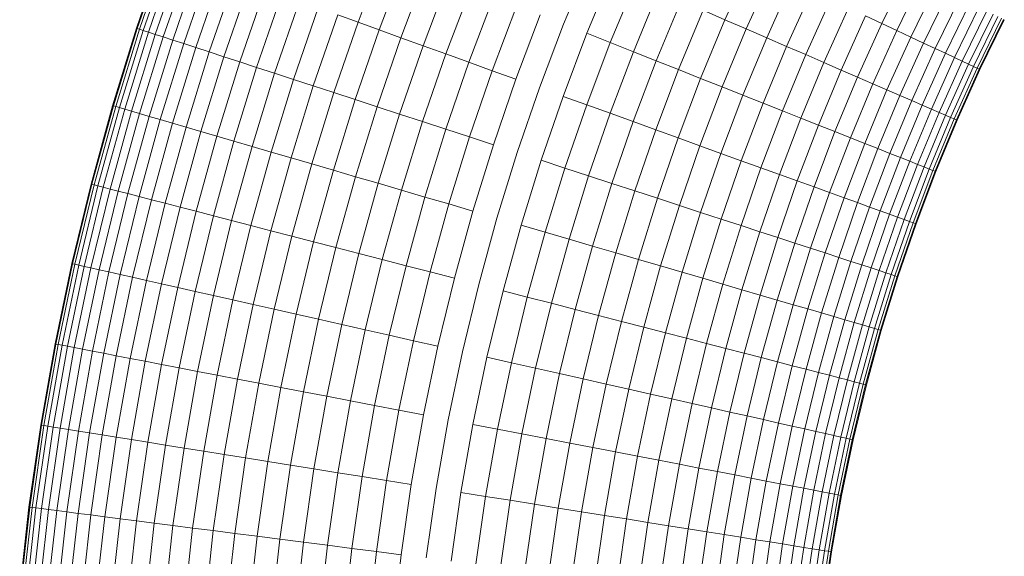
# Model space of a CAD drawing. Units: millimetres. Extents: x -3198 to 6882, y -3034 to 4094.
# Drawn here: x 1599 to 1692, y 1531 to 1582 of the extents above; entities that cross this region are included whole.
import ezdxf

# ---------------------------------------------------------------- set-up
doc = ezdxf.new("R2010")
doc.units = ezdxf.units.MM
doc.layers.add('A-GENM', color=13, linetype='Continuous', lineweight=9)
doc.layers.add('G-IMPT', color=8, linetype='Continuous', lineweight=9)

# ---------------------------------------------------------------- blocks, each defined once
blk = doc.blocks.new('D-Gym Taiji Wheel - 14_DWG-V1-East')
at = {"layer": 'G-IMPT'}
for p, q in [((-142.992, 1588.501), (-145.486, 1581.242)), ((-145.415, 1581.219), (-142.921, 1588.476)), ((-145.201, 1581.149), (-142.71, 1588.4)), ((-144.846, 1581.034), (-142.359, 1588.273)), ((-144.351, 1580.872), (-141.869, 1588.096)), ((-143.718, 1580.666), (-141.242, 1587.87)), ((-124.467, 1581.812), (-121.976, 1588.392)), ((-142.949, 1580.415), (-140.482, 1587.595)), ((-142.048, 1580.121), (-139.59, 1587.273)), ((-141.017, 1579.785), (-138.57, 1586.905)), ((-122.466, 1581.09), (-119.998, 1587.608)), ((-104.955, 1581.646), (-102.485, 1587.607)), ((-89.644, 1582.054), (-87.175, 1587.531)), ((-139.862, 1579.408), (-137.427, 1586.492)), ((-138.586, 1578.991), (-136.165, 1586.036)), ((-120.405, 1580.346), (-117.961, 1586.801)), ((-118.292, 1579.583), (-115.873, 1585.973)), ((-102.737, 1580.767), (-100.295, 1586.66)), ((-87.633, 1581.185), (-85.191, 1586.601)), ((-74.76, 1581.705), (-72.315, 1586.715)), ((-73.331, 1581.034), (-70.907, 1586.001)), ((-137.195, 1578.538), (-134.789, 1585.54)), ((-135.694, 1578.048), (-133.304, 1585.003)), ((-116.136, 1578.804), (-113.741, 1585.128)), ((-100.527, 1579.891), (-98.113, 1585.717)), ((-85.68, 1580.34), (-83.266, 1585.697)), ((-72.006, 1580.413), (-69.602, 1585.339)), ((-134.089, 1577.525), (-131.716, 1584.43)), ((-113.944, 1578.013), (-111.575, 1584.27)), ((-98.335, 1579.022), (-95.949, 1584.781)), ((-83.794, 1579.525), (-81.405, 1584.824)), ((-70.792, 1579.843), (-68.405, 1584.732)), ((-69.691, 1579.326), (-67.321, 1584.182)), ((-132.386, 1576.969), (-130.031, 1583.822)), ((-130.593, 1576.384), (-128.257, 1583.181)), ((-111.726, 1577.212), (-109.383, 1583.401)), ((-96.169, 1578.163), (-93.81, 1583.856)), ((-81.981, 1578.741), (-79.618, 1583.985)), ((-80.25, 1577.992), (-77.91, 1583.183)), ((-68.71, 1578.866), (-66.354, 1583.692)), ((-67.852, 1578.463), (-65.509, 1583.263)), ((-128.715, 1575.772), (-126.4, 1582.51)), ((-124.467, 1581.812), (-126.4, 1582.51)), ((-109.491, 1576.405), (-107.173, 1582.525)), ((-94.037, 1577.319), (-91.706, 1582.946)), ((-89.644, 1582.054), (-91.706, 1582.946)), ((-78.606, 1577.281), (-76.289, 1582.422)), ((-74.76, 1581.705), (-76.289, 1582.422)), ((-67.12, 1578.119), (-64.787, 1582.897)), ((-66.517, 1577.836), (-64.193, 1582.596)), ((-66.045, 1577.615), (-63.729, 1582.36)), ((-65.707, 1577.456), (-63.396, 1582.191)), ((-145.486, 1581.242), (-147.757, 1573.899)), ((-147.685, 1573.878), (-145.415, 1581.219)), ((-145.415, 1581.219), (-145.486, 1581.242)), ((-145.201, 1581.149), (-145.415, 1581.219)), ((-126.762, 1575.135), (-124.467, 1581.812)), ((-122.466, 1581.09), (-124.467, 1581.812)), ((-107.246, 1575.595), (-104.955, 1581.646)), ((-91.949, 1576.491), (-89.644, 1582.054)), ((-87.633, 1581.185), (-89.644, 1582.054)), ((-77.057, 1576.612), (-74.76, 1581.705)), ((-73.331, 1581.034), (-74.76, 1581.705)), ((-65.504, 1577.361), (-63.195, 1582.09)), ((-65.436, 1577.329), (-63.128, 1582.056)), ((-147.47, 1573.815), (-145.201, 1581.149)), ((-147.111, 1573.71), (-144.846, 1581.034)), ((-146.611, 1573.564), (-144.351, 1580.872)), ((-145.972, 1573.377), (-143.718, 1580.666)), ((-144.846, 1581.034), (-145.201, 1581.149)), ((-145.196, 1573.15), (-142.949, 1580.415)), ((-144.351, 1580.872), (-144.846, 1581.034)), ((-143.718, 1580.666), (-144.351, 1580.872)), ((-142.949, 1580.415), (-143.718, 1580.666)), ((-142.048, 1580.121), (-142.949, 1580.415)), ((-124.739, 1574.475), (-122.466, 1581.09)), ((-122.656, 1573.795), (-120.405, 1580.346)), ((-120.405, 1580.346), (-122.466, 1581.09)), ((-118.292, 1579.583), (-120.405, 1580.346)), ((-105.002, 1574.784), (-102.737, 1580.767)), ((-100.527, 1579.891), (-102.737, 1580.767)), ((-89.912, 1575.683), (-87.633, 1581.185)), ((-87.934, 1574.9), (-85.68, 1580.34)), ((-85.68, 1580.34), (-87.633, 1581.185)), ((-83.794, 1579.525), (-85.68, 1580.34)), ((-75.607, 1575.985), (-73.331, 1581.034)), ((-74.264, 1575.404), (-72.006, 1580.413)), ((-72.006, 1580.413), (-73.331, 1581.034)), ((-70.792, 1579.843), (-72.006, 1580.413)), ((-144.286, 1572.884), (-142.048, 1580.121)), ((-143.245, 1572.58), (-141.017, 1579.785)), ((-142.079, 1572.239), (-139.862, 1579.408)), ((-141.017, 1579.785), (-142.048, 1580.121)), ((-139.862, 1579.408), (-141.017, 1579.785)), ((-138.586, 1578.991), (-139.862, 1579.408)), ((-120.521, 1573.099), (-118.292, 1579.583)), ((-116.136, 1578.804), (-118.292, 1579.583)), ((-102.766, 1573.977), (-100.527, 1579.891)), ((-98.335, 1579.022), (-100.527, 1579.891)), ((-86.024, 1574.142), (-83.794, 1579.525)), ((-81.981, 1578.741), (-83.794, 1579.525)), ((-73.032, 1574.871), (-70.792, 1579.843)), ((-69.691, 1579.326), (-70.792, 1579.843)), ((-140.791, 1571.863), (-138.586, 1578.991)), ((-139.386, 1571.452), (-137.195, 1578.538)), ((-137.195, 1578.538), (-138.586, 1578.991)), ((-135.694, 1578.048), (-137.195, 1578.538)), ((-118.341, 1572.388), (-116.136, 1578.804)), ((-113.944, 1578.013), (-116.136, 1578.804)), ((-100.548, 1573.176), (-98.335, 1579.022)), ((-96.169, 1578.163), (-98.335, 1579.022)), ((-84.188, 1573.415), (-81.981, 1578.741)), ((-80.25, 1577.992), (-81.981, 1578.741)), ((-71.917, 1574.389), (-69.691, 1579.326)), ((-70.922, 1573.959), (-68.71, 1578.866)), ((-70.052, 1573.583), (-67.852, 1578.463)), ((-68.71, 1578.866), (-69.691, 1579.326)), ((-67.852, 1578.463), (-68.71, 1578.866)), ((-67.12, 1578.119), (-67.852, 1578.463)), ((-137.871, 1571.009), (-135.694, 1578.048)), ((-136.25, 1570.535), (-134.089, 1577.525)), ((-134.089, 1577.525), (-135.694, 1578.048)), ((-132.386, 1576.969), (-134.089, 1577.525)), ((-116.126, 1571.665), (-113.944, 1578.013)), ((-111.726, 1577.212), (-113.944, 1578.013)), ((-98.357, 1572.385), (-96.169, 1578.163)), ((-94.037, 1577.319), (-96.169, 1578.163)), ((-82.434, 1572.72), (-80.25, 1577.992)), ((-78.606, 1577.281), (-80.25, 1577.992)), ((-69.31, 1573.261), (-67.12, 1578.119)), ((-68.698, 1572.997), (-66.517, 1577.836)), ((-68.22, 1572.791), (-66.045, 1577.615)), ((-66.517, 1577.836), (-67.12, 1578.119)), ((-66.045, 1577.615), (-66.517, 1577.836)), ((-65.707, 1577.456), (-66.045, 1577.615)), ((-134.531, 1570.033), (-132.386, 1576.969)), ((-130.593, 1576.384), (-132.386, 1576.969)), ((-113.884, 1570.934), (-111.726, 1577.212)), ((-109.491, 1576.405), (-111.726, 1577.212)), ((-96.2, 1571.606), (-94.037, 1577.319)), ((-91.949, 1576.491), (-94.037, 1577.319)), ((-80.77, 1572.06), (-78.606, 1577.281)), ((-79.2, 1571.438), (-77.057, 1576.612)), ((-77.057, 1576.612), (-78.606, 1577.281)), ((-75.607, 1575.985), (-77.057, 1576.612)), ((-67.877, 1572.642), (-65.707, 1577.456)), ((-67.671, 1572.553), (-65.504, 1577.361)), ((-67.602, 1572.523), (-65.436, 1577.329)), ((-65.504, 1577.361), (-65.707, 1577.456)), ((-65.436, 1577.329), (-65.504, 1577.361)), ((-132.721, 1569.503), (-130.593, 1576.384)), ((-130.825, 1568.949), (-128.715, 1575.772)), ((-128.715, 1575.772), (-130.593, 1576.384)), ((-126.762, 1575.135), (-128.715, 1575.772)), ((-111.624, 1570.197), (-109.491, 1576.405)), ((-94.087, 1570.843), (-91.949, 1576.491)), ((-92.026, 1570.099), (-89.912, 1575.683)), ((-89.912, 1575.683), (-91.949, 1576.491)), ((-87.934, 1574.9), (-89.912, 1575.683)), ((-77.732, 1570.856), (-75.607, 1575.985)), ((-74.264, 1575.404), (-75.607, 1575.985)), ((-128.853, 1568.373), (-126.762, 1575.135)), ((-124.739, 1574.475), (-126.762, 1575.135)), ((-109.355, 1569.457), (-107.246, 1575.595)), ((-107.087, 1568.717), (-105.002, 1574.784)), ((-102.766, 1573.977), (-105.002, 1574.784)), ((-90.026, 1569.377), (-87.934, 1574.9)), ((-86.024, 1574.142), (-87.934, 1574.9)), ((-76.372, 1570.317), (-74.264, 1575.404)), ((-75.124, 1569.822), (-73.032, 1574.871)), ((-73.032, 1574.871), (-74.264, 1575.404)), ((-71.917, 1574.389), (-73.032, 1574.871)), ((-147.757, 1573.899), (-149.807, 1566.457)), ((-149.734, 1566.438), (-147.685, 1573.878)), ((-149.517, 1566.382), (-147.47, 1573.815)), ((-147.685, 1573.878), (-147.757, 1573.899)), ((-147.47, 1573.815), (-147.685, 1573.878)), ((-147.111, 1573.71), (-147.47, 1573.815)), ((-126.811, 1567.776), (-124.739, 1574.475)), ((-122.656, 1573.795), (-124.739, 1574.475)), ((-124.708, 1567.161), (-122.656, 1573.795)), ((-120.521, 1573.099), (-122.656, 1573.795)), ((-104.827, 1567.98), (-102.766, 1573.977)), ((-100.548, 1573.176), (-102.766, 1573.977)), ((-88.093, 1568.679), (-86.024, 1574.142)), ((-84.188, 1573.415), (-86.024, 1574.142)), ((-73.995, 1569.375), (-71.917, 1574.389)), ((-72.987, 1568.975), (-70.922, 1573.959)), ((-70.922, 1573.959), (-71.917, 1574.389)), ((-70.052, 1573.583), (-70.922, 1573.959)), ((-149.155, 1566.289), (-147.111, 1573.71)), ((-148.651, 1566.158), (-146.611, 1573.564)), ((-148.006, 1565.991), (-145.972, 1573.377)), ((-147.223, 1565.788), (-145.196, 1573.15)), ((-146.611, 1573.564), (-147.111, 1573.71)), ((-145.972, 1573.377), (-146.611, 1573.564)), ((-146.306, 1565.551), (-144.286, 1572.884)), ((-145.196, 1573.15), (-145.972, 1573.377)), ((-144.286, 1572.884), (-145.196, 1573.15)), ((-143.245, 1572.58), (-144.286, 1572.884)), ((-122.552, 1566.531), (-120.521, 1573.099)), ((-118.341, 1572.388), (-120.521, 1573.099)), ((-102.585, 1567.248), (-100.548, 1573.176)), ((-98.357, 1572.385), (-100.548, 1573.176)), ((-86.235, 1568.008), (-84.188, 1573.415)), ((-82.434, 1572.72), (-84.188, 1573.415)), ((-72.105, 1568.626), (-70.052, 1573.583)), ((-71.354, 1568.328), (-69.31, 1573.261)), ((-70.734, 1568.082), (-68.698, 1572.997)), ((-69.31, 1573.261), (-70.052, 1573.583)), ((-68.698, 1572.997), (-69.31, 1573.261)), ((-68.22, 1572.791), (-68.698, 1572.997)), ((-145.256, 1565.279), (-143.245, 1572.58)), ((-144.08, 1564.975), (-142.079, 1572.239)), ((-142.079, 1572.239), (-143.245, 1572.58)), ((-142.78, 1564.638), (-140.791, 1571.863)), ((-140.791, 1571.863), (-142.079, 1572.239)), ((-139.386, 1571.452), (-140.791, 1571.863)), ((-120.351, 1565.887), (-118.341, 1572.388)), ((-116.126, 1571.665), (-118.341, 1572.388)), ((-100.37, 1566.526), (-98.357, 1572.385)), ((-96.2, 1571.606), (-98.357, 1572.385)), ((-84.461, 1567.368), (-82.434, 1572.72)), ((-82.777, 1566.759), (-80.77, 1572.06)), ((-80.77, 1572.06), (-82.434, 1572.72)), ((-79.2, 1571.438), (-80.77, 1572.06)), ((-70.25, 1567.89), (-68.22, 1572.791)), ((-69.903, 1567.753), (-67.877, 1572.642)), ((-69.694, 1567.67), (-67.671, 1572.553)), ((-69.624, 1567.642), (-67.602, 1572.523)), ((-67.877, 1572.642), (-68.22, 1572.791)), ((-67.671, 1572.553), (-67.877, 1572.642)), ((-67.602, 1572.523), (-67.671, 1572.553)), ((-141.364, 1564.272), (-139.386, 1571.452)), ((-139.835, 1563.876), (-137.871, 1571.009)), ((-137.871, 1571.009), (-139.386, 1571.452)), ((-136.25, 1570.535), (-137.871, 1571.009)), ((-118.115, 1565.234), (-116.126, 1571.665)), ((-113.884, 1570.934), (-116.126, 1571.665)), ((-115.851, 1564.572), (-113.884, 1570.934)), ((-111.624, 1570.197), (-113.884, 1570.934)), ((-98.19, 1565.815), (-96.2, 1571.606)), ((-94.087, 1570.843), (-96.2, 1571.606)), ((-81.189, 1566.186), (-79.2, 1571.438)), ((-77.732, 1570.856), (-79.2, 1571.438)), ((-138.201, 1563.453), (-136.25, 1570.535)), ((-136.467, 1563.004), (-134.531, 1570.033)), ((-134.531, 1570.033), (-136.25, 1570.535)), ((-132.721, 1569.503), (-134.531, 1570.033)), ((-113.57, 1563.905), (-111.624, 1570.197)), ((-96.055, 1565.118), (-94.087, 1570.843)), ((-92.026, 1570.099), (-94.087, 1570.843)), ((-93.972, 1564.439), (-92.026, 1570.099)), ((-90.026, 1569.377), (-92.026, 1570.099)), ((-79.704, 1565.65), (-77.732, 1570.856)), ((-78.327, 1565.153), (-76.372, 1570.317)), ((-76.372, 1570.317), (-77.732, 1570.856)), ((-75.124, 1569.822), (-76.372, 1570.317)), ((-134.641, 1562.532), (-132.721, 1569.503)), ((-130.825, 1568.949), (-132.721, 1569.503)), ((-111.279, 1563.236), (-109.355, 1569.457)), ((-91.949, 1563.779), (-90.026, 1569.377)), ((-88.093, 1568.679), (-90.026, 1569.377)), ((-77.065, 1564.697), (-75.124, 1569.822)), ((-75.922, 1564.284), (-73.995, 1569.375)), ((-73.995, 1569.375), (-75.124, 1569.822)), ((-72.987, 1568.975), (-73.995, 1569.375)), ((-132.729, 1562.037), (-130.825, 1568.949)), ((-128.853, 1568.373), (-130.825, 1568.949)), ((-130.74, 1561.522), (-128.853, 1568.373)), ((-126.811, 1567.776), (-128.853, 1568.373)), ((-108.989, 1562.566), (-107.087, 1568.717)), ((-104.827, 1567.98), (-107.087, 1568.717)), ((-89.996, 1563.142), (-88.093, 1568.679)), ((-86.235, 1568.008), (-88.093, 1568.679)), ((-74.902, 1563.916), (-72.987, 1568.975)), ((-74.011, 1563.594), (-72.105, 1568.626)), ((-73.25, 1563.32), (-71.354, 1568.328)), ((-72.105, 1568.626), (-72.987, 1568.975)), ((-71.354, 1568.328), (-72.105, 1568.626)), ((-70.734, 1568.082), (-71.354, 1568.328)), ((-128.68, 1560.989), (-126.811, 1567.776)), ((-124.708, 1567.161), (-126.811, 1567.776)), ((-106.708, 1561.899), (-104.827, 1567.98)), ((-102.585, 1567.248), (-104.827, 1567.98)), ((-104.444, 1561.237), (-102.585, 1567.248)), ((-100.37, 1566.526), (-102.585, 1567.248)), ((-88.118, 1562.529), (-86.235, 1568.008)), ((-86.325, 1561.944), (-84.461, 1567.368)), ((-84.461, 1567.368), (-86.235, 1568.008)), ((-82.777, 1566.759), (-84.461, 1567.368)), ((-72.623, 1563.093), (-70.734, 1568.082)), ((-72.134, 1562.917), (-70.25, 1567.89)), ((-71.782, 1562.79), (-69.903, 1567.753)), ((-71.571, 1562.713), (-69.694, 1567.67)), ((-71.5, 1562.688), (-69.624, 1567.642)), ((-70.25, 1567.89), (-70.734, 1568.082)), ((-69.903, 1567.753), (-70.25, 1567.89)), ((-69.694, 1567.67), (-69.903, 1567.753)), ((-69.624, 1567.642), (-69.694, 1567.67)), ((-149.807, 1566.457), (-151.632, 1558.918)), ((-151.559, 1558.901), (-149.734, 1566.438)), ((-151.34, 1558.852), (-149.517, 1566.382)), ((-150.975, 1558.77), (-149.155, 1566.289)), ((-149.734, 1566.438), (-149.807, 1566.457)), ((-149.517, 1566.382), (-149.734, 1566.438)), ((-149.155, 1566.289), (-149.517, 1566.382)), ((-148.651, 1566.158), (-149.155, 1566.289)), ((-126.559, 1560.44), (-124.708, 1567.161)), ((-122.552, 1566.531), (-124.708, 1567.161)), ((-124.384, 1559.877), (-122.552, 1566.531)), ((-120.351, 1565.887), (-122.552, 1566.531)), ((-102.208, 1560.584), (-100.37, 1566.526)), ((-98.19, 1565.815), (-100.37, 1566.526)), ((-84.622, 1561.389), (-82.777, 1566.759)), ((-81.189, 1566.186), (-82.777, 1566.759)), ((-150.467, 1558.655), (-148.651, 1566.158)), ((-149.817, 1558.508), (-148.006, 1565.991)), ((-149.028, 1558.331), (-147.223, 1565.788)), ((-148.006, 1565.991), (-148.651, 1566.158)), ((-148.104, 1558.122), (-146.306, 1565.551)), ((-147.223, 1565.788), (-148.006, 1565.991)), ((-146.306, 1565.551), (-147.223, 1565.788)), ((-145.256, 1565.279), (-146.306, 1565.551)), ((-122.165, 1559.303), (-120.351, 1565.887)), ((-118.115, 1565.234), (-120.351, 1565.887)), ((-100.007, 1559.94), (-98.19, 1565.815)), ((-96.055, 1565.118), (-98.19, 1565.815)), ((-83.017, 1560.865), (-81.189, 1566.186)), ((-81.516, 1560.376), (-79.704, 1565.65)), ((-79.704, 1565.65), (-81.189, 1566.186)), ((-78.327, 1565.153), (-79.704, 1565.65)), ((-147.046, 1557.883), (-145.256, 1565.279)), ((-145.861, 1557.616), (-144.08, 1564.975)), ((-144.08, 1564.975), (-145.256, 1565.279)), ((-144.552, 1557.321), (-142.78, 1564.638)), ((-142.78, 1564.638), (-144.08, 1564.975)), ((-141.364, 1564.272), (-142.78, 1564.638)), ((-119.909, 1558.719), (-118.115, 1565.234)), ((-115.851, 1564.572), (-118.115, 1565.234)), ((-117.626, 1558.128), (-115.851, 1564.572)), ((-113.57, 1563.905), (-115.851, 1564.572)), ((-97.851, 1559.31), (-96.055, 1565.118)), ((-93.972, 1564.439), (-96.055, 1565.118)), ((-95.748, 1558.695), (-93.972, 1564.439)), ((-91.949, 1563.779), (-93.972, 1564.439)), ((-80.125, 1559.922), (-78.327, 1565.153)), ((-78.849, 1559.506), (-77.065, 1564.697)), ((-77.065, 1564.697), (-78.327, 1565.153)), ((-75.922, 1564.284), (-77.065, 1564.697)), ((-143.124, 1556.999), (-141.364, 1564.272)), ((-141.584, 1556.651), (-139.835, 1563.876)), ((-139.835, 1563.876), (-141.364, 1564.272)), ((-139.937, 1556.28), (-138.201, 1563.453)), ((-138.201, 1563.453), (-139.835, 1563.876)), ((-136.467, 1563.004), (-138.201, 1563.453)), ((-115.325, 1557.532), (-113.57, 1563.905)), ((-93.706, 1558.098), (-91.949, 1563.779)), ((-89.996, 1563.142), (-91.949, 1563.779)), ((-77.694, 1559.129), (-75.922, 1564.284)), ((-76.663, 1558.793), (-74.902, 1563.916)), ((-74.902, 1563.916), (-75.922, 1564.284)), ((-75.762, 1558.499), (-74.011, 1563.594)), ((-74.011, 1563.594), (-74.902, 1563.916)), ((-73.25, 1563.32), (-74.011, 1563.594)), ((-138.19, 1555.886), (-136.467, 1563.004)), ((-134.641, 1562.532), (-136.467, 1563.004)), ((-136.35, 1555.471), (-134.641, 1562.532)), ((-132.729, 1562.037), (-134.641, 1562.532)), ((-113.015, 1556.934), (-111.279, 1563.236)), ((-110.705, 1556.336), (-108.989, 1562.566)), ((-106.708, 1561.899), (-108.989, 1562.566)), ((-91.734, 1557.522), (-89.996, 1563.142)), ((-88.118, 1562.529), (-89.996, 1563.142)), ((-89.838, 1556.968), (-88.118, 1562.529)), ((-86.325, 1561.944), (-88.118, 1562.529)), ((-74.993, 1558.248), (-73.25, 1563.32)), ((-74.36, 1558.041), (-72.623, 1563.093)), ((-73.864, 1557.88), (-72.134, 1562.917)), ((-73.509, 1557.764), (-71.782, 1562.79)), ((-73.296, 1557.694), (-71.571, 1562.713)), ((-72.623, 1563.093), (-73.25, 1563.32)), ((-73.224, 1557.671), (-71.5, 1562.688)), ((-72.134, 1562.917), (-72.623, 1563.093)), ((-71.782, 1562.79), (-72.134, 1562.917)), ((-71.571, 1562.713), (-71.782, 1562.79)), ((-71.5, 1562.688), (-71.571, 1562.713)), ((-134.423, 1555.037), (-132.729, 1562.037)), ((-130.74, 1561.522), (-132.729, 1562.037)), ((-108.404, 1555.741), (-106.708, 1561.899)), ((-104.444, 1561.237), (-106.708, 1561.899)), ((-88.028, 1556.438), (-86.325, 1561.944)), ((-84.622, 1561.389), (-86.325, 1561.944)), ((-132.419, 1554.584), (-130.74, 1561.522)), ((-128.68, 1560.989), (-130.74, 1561.522)), ((-130.344, 1554.116), (-128.68, 1560.989)), ((-126.559, 1560.44), (-128.68, 1560.989)), ((-106.121, 1555.15), (-104.444, 1561.237)), ((-102.208, 1560.584), (-104.444, 1561.237)), ((-86.309, 1555.936), (-84.622, 1561.389)), ((-84.688, 1555.462), (-83.017, 1560.865)), ((-83.017, 1560.865), (-84.622, 1561.389)), ((-81.516, 1560.376), (-83.017, 1560.865)), ((-128.206, 1553.635), (-126.559, 1560.44)), ((-124.384, 1559.877), (-126.559, 1560.44)), ((-126.015, 1553.14), (-124.384, 1559.877)), ((-122.165, 1559.303), (-124.384, 1559.877)), ((-103.865, 1554.566), (-102.208, 1560.584)), ((-100.007, 1559.94), (-102.208, 1560.584)), ((-101.645, 1553.992), (-100.007, 1559.94)), ((-97.851, 1559.31), (-100.007, 1559.94)), ((-83.173, 1555.019), (-81.516, 1560.376)), ((-81.768, 1554.609), (-80.125, 1559.922)), ((-80.125, 1559.922), (-81.516, 1560.376)), ((-78.849, 1559.506), (-80.125, 1559.922)), ((-151.632, 1558.918), (-153.225, 1551.297)), ((-153.151, 1551.283), (-151.559, 1558.901)), ((-152.931, 1551.24), (-151.34, 1558.852)), ((-151.559, 1558.901), (-151.632, 1558.918)), ((-151.34, 1558.852), (-151.559, 1558.901)), ((-150.975, 1558.77), (-151.34, 1558.852)), ((-123.778, 1552.636), (-122.165, 1559.303)), ((-119.909, 1558.719), (-122.165, 1559.303)), ((-99.471, 1553.429), (-97.851, 1559.31)), ((-95.748, 1558.695), (-97.851, 1559.31)), ((-80.48, 1554.232), (-78.849, 1559.506)), ((-79.314, 1553.891), (-77.694, 1559.129)), ((-77.694, 1559.129), (-78.849, 1559.506)), ((-78.273, 1553.587), (-76.663, 1558.793)), ((-76.663, 1558.793), (-77.694, 1559.129)), ((-75.762, 1558.499), (-76.663, 1558.793)), ((-152.564, 1551.17), (-150.975, 1558.77)), ((-152.052, 1551.071), (-150.467, 1558.655)), ((-151.398, 1550.945), (-149.817, 1558.508)), ((-150.467, 1558.655), (-150.975, 1558.77)), ((-150.604, 1550.792), (-149.028, 1558.331)), ((-149.817, 1558.508), (-150.467, 1558.655)), ((-149.028, 1558.331), (-149.817, 1558.508)), ((-149.673, 1550.613), (-148.104, 1558.122)), ((-148.104, 1558.122), (-149.028, 1558.331)), ((-148.609, 1550.407), (-147.046, 1557.883)), ((-147.046, 1557.883), (-148.104, 1558.122)), ((-145.861, 1557.616), (-147.046, 1557.883)), ((-121.505, 1552.123), (-119.909, 1558.719)), ((-117.626, 1558.128), (-119.909, 1558.719)), ((-119.205, 1551.604), (-117.626, 1558.128)), ((-115.325, 1557.532), (-117.626, 1558.128)), ((-97.35, 1552.88), (-95.748, 1558.695)), ((-93.706, 1558.098), (-95.748, 1558.695)), ((-95.29, 1552.347), (-93.706, 1558.098)), ((-91.734, 1557.522), (-93.706, 1558.098)), ((-77.363, 1553.321), (-75.762, 1558.499)), ((-76.587, 1553.094), (-74.993, 1558.248)), ((-75.947, 1552.907), (-74.36, 1558.041)), ((-74.993, 1558.248), (-75.762, 1558.499)), ((-75.448, 1552.761), (-73.864, 1557.88)), ((-74.36, 1558.041), (-74.993, 1558.248)), ((-73.864, 1557.88), (-74.36, 1558.041)), ((-73.509, 1557.764), (-73.864, 1557.88)), ((-147.415, 1550.177), (-145.861, 1557.616)), ((-146.098, 1549.924), (-144.552, 1557.321)), ((-144.552, 1557.321), (-145.861, 1557.616)), ((-144.661, 1549.647), (-143.124, 1556.999)), ((-143.124, 1556.999), (-144.552, 1557.321)), ((-141.584, 1556.651), (-143.124, 1556.999)), ((-116.886, 1551.082), (-115.325, 1557.532)), ((-114.558, 1550.557), (-113.015, 1556.934)), ((-93.301, 1551.832), (-91.734, 1557.522)), ((-89.838, 1556.968), (-91.734, 1557.522)), ((-91.389, 1551.337), (-89.838, 1556.968)), ((-88.028, 1556.438), (-89.838, 1556.968)), ((-75.089, 1552.656), (-73.509, 1557.764)), ((-74.873, 1552.593), (-73.296, 1557.694)), ((-74.801, 1552.572), (-73.224, 1557.671)), ((-73.296, 1557.694), (-73.509, 1557.764)), ((-73.224, 1557.671), (-73.296, 1557.694)), ((-143.111, 1549.348), (-141.584, 1556.651)), ((-139.937, 1556.28), (-141.584, 1556.651)), ((-141.453, 1549.028), (-139.937, 1556.28)), ((-138.19, 1555.886), (-139.937, 1556.28)), ((-112.231, 1550.031), (-110.705, 1556.336)), ((-108.404, 1555.741), (-110.705, 1556.336)), ((-89.563, 1550.865), (-88.028, 1556.438)), ((-86.309, 1555.936), (-88.028, 1556.438)), ((-139.694, 1548.689), (-138.19, 1555.886)), ((-136.35, 1555.471), (-138.19, 1555.886)), ((-137.842, 1548.333), (-136.35, 1555.471)), ((-134.423, 1555.037), (-136.35, 1555.471)), ((-109.912, 1549.509), (-108.404, 1555.741)), ((-106.121, 1555.15), (-108.404, 1555.741)), ((-107.612, 1548.99), (-106.121, 1555.15)), ((-103.865, 1554.566), (-106.121, 1555.15)), ((-87.829, 1550.416), (-86.309, 1555.936)), ((-84.688, 1555.462), (-86.309, 1555.936)), ((-86.194, 1549.993), (-84.688, 1555.462)), ((-83.173, 1555.019), (-84.688, 1555.462)), ((-135.903, 1547.959), (-134.423, 1555.037)), ((-132.419, 1554.584), (-134.423, 1555.037)), ((-133.885, 1547.57), (-132.419, 1554.584)), ((-130.344, 1554.116), (-132.419, 1554.584)), ((-131.796, 1547.167), (-130.344, 1554.116)), ((-128.206, 1553.635), (-130.344, 1554.116)), ((-105.339, 1548.477), (-103.865, 1554.566)), ((-101.645, 1553.992), (-103.865, 1554.566)), ((-84.666, 1549.597), (-83.173, 1555.019)), ((-83.249, 1549.23), (-81.768, 1554.609)), ((-81.768, 1554.609), (-83.173, 1555.019)), ((-81.95, 1548.894), (-80.48, 1554.232)), ((-80.48, 1554.232), (-81.768, 1554.609)), ((-79.314, 1553.891), (-80.48, 1554.232)), ((-129.645, 1546.753), (-128.206, 1553.635)), ((-126.015, 1553.14), (-128.206, 1553.635)), ((-103.102, 1547.973), (-101.645, 1553.992)), ((-99.471, 1553.429), (-101.645, 1553.992)), ((-100.911, 1547.479), (-99.471, 1553.429)), ((-97.35, 1552.88), (-99.471, 1553.429)), ((-80.774, 1548.59), (-79.314, 1553.891)), ((-79.724, 1548.318), (-78.273, 1553.587)), ((-78.273, 1553.587), (-79.314, 1553.891)), ((-78.806, 1548.08), (-77.363, 1553.321)), ((-77.363, 1553.321), (-78.273, 1553.587)), ((-76.587, 1553.094), (-77.363, 1553.321)), ((-127.439, 1546.328), (-126.015, 1553.14)), ((-123.778, 1552.636), (-126.015, 1553.14)), ((-125.187, 1545.894), (-123.778, 1552.636)), ((-121.505, 1552.123), (-123.778, 1552.636)), ((-98.773, 1546.997), (-97.35, 1552.88)), ((-95.29, 1552.347), (-97.35, 1552.88)), ((-96.698, 1546.529), (-95.29, 1552.347)), ((-93.301, 1551.832), (-95.29, 1552.347)), ((-78.023, 1547.878), (-76.587, 1553.094)), ((-77.378, 1547.711), (-75.947, 1552.907)), ((-76.874, 1547.58), (-75.448, 1552.761)), ((-75.947, 1552.907), (-76.587, 1553.094)), ((-76.513, 1547.487), (-75.089, 1552.656)), ((-76.295, 1547.431), (-74.873, 1552.593)), ((-76.223, 1547.412), (-74.801, 1552.572)), ((-75.448, 1552.761), (-75.947, 1552.907)), ((-75.089, 1552.656), (-75.448, 1552.761)), ((-74.873, 1552.593), (-75.089, 1552.656)), ((-74.801, 1552.572), (-74.873, 1552.593)), ((-122.9, 1545.453), (-121.505, 1552.123)), ((-119.205, 1551.604), (-121.505, 1552.123)), ((-120.584, 1545.007), (-119.205, 1551.604)), ((-116.886, 1551.082), (-119.205, 1551.604)), ((-94.693, 1546.076), (-93.301, 1551.832)), ((-91.389, 1551.337), (-93.301, 1551.832)), ((-92.767, 1545.642), (-91.389, 1551.337)), ((-89.563, 1550.865), (-91.389, 1551.337)), ((-153.225, 1551.297), (-154.583, 1543.597)), ((-154.509, 1543.585), (-153.151, 1551.283)), ((-154.287, 1543.55), (-152.931, 1551.24)), ((-153.918, 1543.491), (-152.564, 1551.17)), ((-153.404, 1543.408), (-152.052, 1551.071)), ((-153.151, 1551.283), (-153.225, 1551.297)), ((-152.931, 1551.24), (-153.151, 1551.283)), ((-152.564, 1551.17), (-152.931, 1551.24)), ((-152.746, 1543.303), (-151.398, 1550.945)), ((-152.052, 1551.071), (-152.564, 1551.17)), ((-151.398, 1550.945), (-152.052, 1551.071)), ((-151.948, 1543.175), (-150.604, 1550.792)), ((-150.604, 1550.792), (-151.398, 1550.945)), ((-151.011, 1543.025), (-149.673, 1550.613)), ((-149.673, 1550.613), (-150.604, 1550.792)), ((-149.941, 1542.853), (-148.609, 1550.407)), ((-148.609, 1550.407), (-149.673, 1550.613)), ((-147.415, 1550.177), (-148.609, 1550.407)), ((-118.25, 1544.557), (-116.886, 1551.082)), ((-115.907, 1544.105), (-114.558, 1550.557)), ((-90.927, 1545.227), (-89.563, 1550.865)), ((-87.829, 1550.416), (-89.563, 1550.865)), ((-89.18, 1544.833), (-87.829, 1550.416)), ((-86.194, 1549.993), (-87.829, 1550.416)), ((-148.741, 1542.661), (-147.415, 1550.177)), ((-147.416, 1542.449), (-146.098, 1549.924)), ((-146.098, 1549.924), (-147.415, 1550.177)), ((-144.661, 1549.647), (-146.098, 1549.924)), ((-145.971, 1542.217), (-144.661, 1549.647)), ((-143.111, 1549.348), (-144.661, 1549.647)), ((-113.564, 1543.654), (-112.231, 1550.031)), ((-109.912, 1549.509), (-112.231, 1550.031)), ((-111.23, 1543.204), (-109.912, 1549.509)), ((-107.612, 1548.99), (-109.912, 1549.509)), ((-87.533, 1544.462), (-86.194, 1549.993)), ((-84.666, 1549.597), (-86.194, 1549.993)), ((-85.993, 1544.114), (-84.666, 1549.597)), ((-83.249, 1549.23), (-84.666, 1549.597)), ((-144.412, 1541.967), (-143.111, 1549.348)), ((-141.453, 1549.028), (-143.111, 1549.348)), ((-142.745, 1541.7), (-141.453, 1549.028)), ((-139.694, 1548.689), (-141.453, 1549.028)), ((-140.977, 1541.417), (-139.694, 1548.689)), ((-137.842, 1548.333), (-139.694, 1548.689)), ((-108.914, 1542.758), (-107.612, 1548.99)), ((-105.339, 1548.477), (-107.612, 1548.99)), ((-84.565, 1543.792), (-83.249, 1549.23)), ((-83.256, 1543.497), (-81.95, 1548.894)), ((-81.95, 1548.894), (-83.249, 1549.23)), ((-82.071, 1543.23), (-80.774, 1548.59)), ((-80.774, 1548.59), (-81.95, 1548.894)), ((-79.724, 1548.318), (-80.774, 1548.59)), ((-139.114, 1541.118), (-137.842, 1548.333)), ((-135.903, 1547.959), (-137.842, 1548.333)), ((-137.164, 1540.806), (-135.903, 1547.959)), ((-133.885, 1547.57), (-135.903, 1547.959)), ((-135.135, 1540.481), (-133.885, 1547.57)), ((-131.796, 1547.167), (-133.885, 1547.57)), ((-106.626, 1542.317), (-105.339, 1548.477)), ((-103.102, 1547.973), (-105.339, 1548.477)), ((-104.375, 1541.883), (-103.102, 1547.973)), ((-100.911, 1547.479), (-103.102, 1547.973)), ((-81.013, 1542.991), (-79.724, 1548.318)), ((-80.088, 1542.782), (-78.806, 1548.08)), ((-78.806, 1548.08), (-79.724, 1548.318)), ((-79.299, 1542.605), (-78.023, 1547.878)), ((-78.023, 1547.878), (-78.806, 1548.08)), ((-78.65, 1542.458), (-77.378, 1547.711)), ((-78.141, 1542.344), (-76.874, 1547.58)), ((-77.378, 1547.711), (-78.023, 1547.878)), ((-76.874, 1547.58), (-77.378, 1547.711)), ((-76.513, 1547.487), (-76.874, 1547.58)), ((-133.035, 1540.144), (-131.796, 1547.167)), ((-129.645, 1546.753), (-131.796, 1547.167)), ((-130.871, 1539.797), (-129.645, 1546.753)), ((-127.439, 1546.328), (-129.645, 1546.753)), ((-102.169, 1541.458), (-100.911, 1547.479)), ((-98.773, 1546.997), (-100.911, 1547.479)), ((-100.018, 1541.043), (-98.773, 1546.997)), ((-96.698, 1546.529), (-98.773, 1546.997)), ((-77.777, 1542.261), (-76.513, 1547.487)), ((-77.558, 1542.212), (-76.295, 1547.431)), ((-77.485, 1542.195), (-76.223, 1547.412)), ((-76.295, 1547.431), (-76.513, 1547.487)), ((-76.223, 1547.412), (-76.295, 1547.431)), ((-128.653, 1539.442), (-127.439, 1546.328)), ((-125.187, 1545.894), (-127.439, 1546.328)), ((-126.389, 1539.079), (-125.187, 1545.894)), ((-122.9, 1545.453), (-125.187, 1545.894)), ((-97.929, 1540.641), (-96.698, 1546.529)), ((-94.693, 1546.076), (-96.698, 1546.529)), ((-95.911, 1540.252), (-94.693, 1546.076)), ((-92.767, 1545.642), (-94.693, 1546.076)), ((-124.088, 1538.71), (-122.9, 1545.453)), ((-120.584, 1545.007), (-122.9, 1545.453)), ((-121.76, 1538.337), (-120.584, 1545.007)), ((-118.25, 1544.557), (-120.584, 1545.007)), ((-93.972, 1539.878), (-92.767, 1545.642)), ((-90.927, 1545.227), (-92.767, 1545.642)), ((-92.119, 1539.521), (-90.927, 1545.227)), ((-89.18, 1544.833), (-90.927, 1545.227)), ((-90.361, 1539.182), (-89.18, 1544.833)), ((-87.533, 1544.462), (-89.18, 1544.833)), ((-119.413, 1537.961), (-118.25, 1544.557)), ((-117.057, 1537.584), (-115.907, 1544.105)), ((-88.703, 1538.863), (-87.533, 1544.462)), ((-85.993, 1544.114), (-87.533, 1544.462)), ((-87.153, 1538.564), (-85.993, 1544.114)), ((-84.565, 1543.792), (-85.993, 1544.114)), ((-154.583, 1543.597), (-155.702, 1535.82)), ((-155.628, 1535.811), (-154.509, 1543.585)), ((-155.405, 1535.782), (-154.287, 1543.55)), ((-155.035, 1535.735), (-153.918, 1543.491)), ((-154.509, 1543.585), (-154.583, 1543.597)), ((-154.518, 1535.668), (-153.404, 1543.408)), ((-154.287, 1543.55), (-154.509, 1543.585)), ((-153.918, 1543.491), (-154.287, 1543.55)), ((-153.404, 1543.408), (-153.918, 1543.491)), ((-153.857, 1535.584), (-152.746, 1543.303)), ((-152.746, 1543.303), (-153.404, 1543.408)), ((-153.055, 1535.481), (-151.948, 1543.175)), ((-151.948, 1543.175), (-152.746, 1543.303)), ((-152.115, 1535.361), (-151.011, 1543.025)), ((-151.011, 1543.025), (-151.948, 1543.175)), ((-149.941, 1542.853), (-151.011, 1543.025)), ((-114.701, 1537.206), (-113.564, 1543.654)), ((-111.23, 1543.204), (-113.564, 1543.654)), ((-112.354, 1536.83), (-111.23, 1543.204)), ((-108.914, 1542.758), (-111.23, 1543.204)), ((-85.716, 1538.287), (-84.565, 1543.792)), ((-83.256, 1543.497), (-84.565, 1543.792)), ((-84.398, 1538.033), (-83.256, 1543.497)), ((-82.071, 1543.23), (-83.256, 1543.497)), ((-83.205, 1537.803), (-82.071, 1543.23)), ((-82.14, 1537.598), (-81.013, 1542.991)), ((-81.013, 1542.991), (-82.071, 1543.23)), ((-80.088, 1542.782), (-81.013, 1542.991)), ((-151.04, 1535.223), (-149.941, 1542.853)), ((-148.741, 1542.661), (-149.941, 1542.853)), ((-149.834, 1535.069), (-148.741, 1542.661)), ((-147.416, 1542.449), (-148.741, 1542.661)), ((-148.503, 1534.899), (-147.416, 1542.449)), ((-145.971, 1542.217), (-147.416, 1542.449)), ((-147.051, 1534.713), (-145.971, 1542.217)), ((-144.412, 1541.967), (-145.971, 1542.217)), ((-145.485, 1534.512), (-144.412, 1541.967)), ((-142.745, 1541.7), (-144.412, 1541.967)), ((-110.025, 1536.457), (-108.914, 1542.758)), ((-106.626, 1542.317), (-108.914, 1542.758)), ((-107.725, 1536.088), (-106.626, 1542.317)), ((-104.375, 1541.883), (-106.626, 1542.317)), ((-81.209, 1537.418), (-80.088, 1542.782)), ((-80.415, 1537.265), (-79.299, 1542.605)), ((-79.299, 1542.605), (-80.088, 1542.782)), ((-79.761, 1537.139), (-78.65, 1542.458)), ((-78.65, 1542.458), (-79.299, 1542.605)), ((-79.25, 1537.041), (-78.141, 1542.344)), ((-78.883, 1536.97), (-77.777, 1542.261)), ((-78.662, 1536.927), (-77.558, 1542.212)), ((-78.141, 1542.344), (-78.65, 1542.458)), ((-78.589, 1536.913), (-77.485, 1542.195)), ((-77.777, 1542.261), (-78.141, 1542.344)), ((-77.558, 1542.212), (-77.777, 1542.261)), ((-77.485, 1542.195), (-77.558, 1542.212)), ((-143.811, 1534.298), (-142.745, 1541.7)), ((-140.977, 1541.417), (-142.745, 1541.7)), ((-142.034, 1534.071), (-140.977, 1541.417)), ((-139.114, 1541.118), (-140.977, 1541.417)), ((-140.163, 1533.831), (-139.114, 1541.118)), ((-137.164, 1540.806), (-139.114, 1541.118)), ((-105.461, 1535.725), (-104.375, 1541.883)), ((-102.169, 1541.458), (-104.375, 1541.883)), ((-103.243, 1535.37), (-102.169, 1541.458)), ((-100.018, 1541.043), (-102.169, 1541.458)), ((-101.079, 1535.023), (-100.018, 1541.043)), ((-97.929, 1540.641), (-100.018, 1541.043)), ((-138.204, 1533.581), (-137.164, 1540.806)), ((-135.135, 1540.481), (-137.164, 1540.806)), ((-136.166, 1533.32), (-135.135, 1540.481)), ((-133.035, 1540.144), (-135.135, 1540.481)), ((-134.056, 1533.05), (-133.035, 1540.144)), ((-130.871, 1539.797), (-133.035, 1540.144)), ((-98.979, 1534.687), (-97.929, 1540.641)), ((-95.911, 1540.252), (-97.929, 1540.641)), ((-96.949, 1534.362), (-95.911, 1540.252)), ((-93.972, 1539.878), (-95.911, 1540.252)), ((-131.882, 1532.771), (-130.871, 1539.797)), ((-128.653, 1539.442), (-130.871, 1539.797)), ((-129.654, 1532.486), (-128.653, 1539.442)), ((-126.389, 1539.079), (-128.653, 1539.442)), ((-95, 1534.049), (-93.972, 1539.878)), ((-92.119, 1539.521), (-93.972, 1539.878)), ((-93.137, 1533.75), (-92.119, 1539.521)), ((-90.361, 1539.182), (-92.119, 1539.521)), ((-91.369, 1533.467), (-90.361, 1539.182)), ((-88.703, 1538.863), (-90.361, 1539.182)), ((-127.38, 1532.195), (-126.389, 1539.079)), ((-124.088, 1538.71), (-126.389, 1539.079)), ((-125.069, 1531.899), (-124.088, 1538.71)), ((-121.76, 1538.337), (-124.088, 1538.71)), ((-122.73, 1531.6), (-121.76, 1538.337)), ((-119.413, 1537.961), (-121.76, 1538.337)), ((-89.702, 1533.2), (-88.703, 1538.863)), ((-87.153, 1538.564), (-88.703, 1538.863)), ((-88.143, 1532.95), (-87.153, 1538.564)), ((-85.716, 1538.287), (-87.153, 1538.564)), ((-86.698, 1532.719), (-85.716, 1538.287)), ((-84.398, 1538.033), (-85.716, 1538.287)), ((-120.372, 1531.298), (-119.413, 1537.961)), ((-118.005, 1530.995), (-117.057, 1537.584)), ((-85.373, 1532.506), (-84.398, 1538.033)), ((-83.205, 1537.803), (-84.398, 1538.033)), ((-84.173, 1532.314), (-83.205, 1537.803)), ((-82.14, 1537.598), (-83.205, 1537.803)), ((-83.102, 1532.143), (-82.14, 1537.598)), ((-82.166, 1531.992), (-81.209, 1537.418)), ((-81.209, 1537.418), (-82.14, 1537.598)), ((-80.415, 1537.265), (-81.209, 1537.418)), ((-115.638, 1530.693), (-114.701, 1537.206)), ((-112.354, 1536.83), (-114.701, 1537.206)), ((-113.28, 1530.391), (-112.354, 1536.83)), ((-110.025, 1536.457), (-112.354, 1536.83)), ((-110.941, 1530.091), (-110.025, 1536.457)), ((-107.725, 1536.088), (-110.025, 1536.457)), ((-81.367, 1531.865), (-80.415, 1537.265)), ((-80.71, 1531.759), (-79.761, 1537.139)), ((-79.761, 1537.139), (-80.415, 1537.265)), ((-80.195, 1531.677), (-79.25, 1537.041)), ((-79.827, 1531.618), (-78.883, 1536.97)), ((-79.25, 1537.041), (-79.761, 1537.139)), ((-79.605, 1531.582), (-78.662, 1536.927)), ((-79.531, 1531.57), (-78.589, 1536.913)), ((-78.883, 1536.97), (-79.25, 1537.041)), ((-78.662, 1536.927), (-78.883, 1536.97)), ((-78.589, 1536.913), (-78.662, 1536.927)), ((-155.702, 1535.82), (-156.58, 1527.964)), ((-156.506, 1527.957), (-155.628, 1535.811)), ((-156.282, 1527.936), (-155.405, 1535.782)), ((-155.91, 1527.9), (-155.035, 1535.735)), ((-155.628, 1535.811), (-155.702, 1535.82)), ((-155.405, 1535.782), (-155.628, 1535.811)), ((-155.035, 1535.735), (-155.405, 1535.782)), ((-155.392, 1527.85), (-154.518, 1535.668)), ((-154.518, 1535.668), (-155.035, 1535.735)), ((-154.729, 1527.787), (-153.857, 1535.584)), ((-153.857, 1535.584), (-154.518, 1535.668)), ((-153.924, 1527.71), (-153.055, 1535.481)), ((-153.055, 1535.481), (-153.857, 1535.584)), ((-152.115, 1535.361), (-153.055, 1535.481)), ((-108.63, 1529.796), (-107.725, 1536.088)), ((-105.461, 1535.725), (-107.725, 1536.088)), ((-106.356, 1529.505), (-105.461, 1535.725)), ((-103.243, 1535.37), (-105.461, 1535.725)), ((-152.98, 1527.62), (-152.115, 1535.361)), ((-151.04, 1535.223), (-152.115, 1535.361)), ((-151.901, 1527.516), (-151.04, 1535.223)), ((-149.834, 1535.069), (-151.04, 1535.223)), ((-150.691, 1527.4), (-149.834, 1535.069)), ((-148.503, 1534.899), (-149.834, 1535.069)), ((-149.355, 1527.273), (-148.503, 1534.899)), ((-147.051, 1534.713), (-148.503, 1534.899)), ((-147.898, 1527.133), (-147.051, 1534.713)), ((-145.485, 1534.512), (-147.051, 1534.713)), ((-146.327, 1526.983), (-145.485, 1534.512)), ((-143.811, 1534.298), (-145.485, 1534.512)), ((-104.128, 1529.219), (-103.243, 1535.37)), ((-101.079, 1535.023), (-103.243, 1535.37)), ((-101.954, 1528.941), (-101.079, 1535.023)), ((-98.979, 1534.687), (-101.079, 1535.023)), ((-99.844, 1528.671), (-98.979, 1534.687)), ((-96.949, 1534.362), (-98.979, 1534.687)), ((-144.646, 1526.822), (-143.811, 1534.298)), ((-142.034, 1534.071), (-143.811, 1534.298)), ((-142.863, 1526.651), (-142.034, 1534.071)), ((-140.163, 1533.831), (-142.034, 1534.071)), ((-140.985, 1526.472), (-140.163, 1533.831)), ((-138.204, 1533.581), (-140.163, 1533.831)), ((-139.02, 1526.283), (-138.204, 1533.581)), ((-136.166, 1533.32), (-138.204, 1533.581)), ((-97.806, 1528.41), (-96.949, 1534.362)), ((-95, 1534.049), (-96.949, 1534.362)), ((-95.847, 1528.16), (-95, 1534.049)), ((-93.137, 1533.75), (-95, 1534.049)), ((-93.976, 1527.92), (-93.137, 1533.75)), ((-91.369, 1533.467), (-93.137, 1533.75)), ((-136.974, 1526.088), (-136.166, 1533.32)), ((-134.056, 1533.05), (-136.166, 1533.32)), ((-134.856, 1525.885), (-134.056, 1533.05)), ((-131.882, 1532.771), (-134.056, 1533.05)), ((-132.675, 1525.676), (-131.882, 1532.771)), ((-129.654, 1532.486), (-131.882, 1532.771)), ((-92.2, 1527.693), (-91.369, 1533.467)), ((-89.702, 1533.2), (-91.369, 1533.467)), ((-90.525, 1527.478), (-89.702, 1533.2)), ((-88.143, 1532.95), (-89.702, 1533.2)), ((-88.959, 1527.278), (-88.143, 1532.95)), ((-86.698, 1532.719), (-88.143, 1532.95)), ((-87.507, 1527.092), (-86.698, 1532.719)), ((-85.373, 1532.506), (-86.698, 1532.719)), ((-130.439, 1525.462), (-129.654, 1532.486)), ((-127.38, 1532.195), (-129.654, 1532.486)), ((-128.157, 1525.244), (-127.38, 1532.195)), ((-125.069, 1531.899), (-127.38, 1532.195)), ((-125.837, 1525.022), (-125.069, 1531.899)), ((-122.73, 1531.6), (-125.069, 1531.899)), ((-86.176, 1526.922), (-85.373, 1532.506)), ((-84.173, 1532.314), (-85.373, 1532.506)), ((-84.971, 1526.768), (-84.173, 1532.314)), ((-83.102, 1532.143), (-84.173, 1532.314)), ((-83.896, 1526.63), (-83.102, 1532.143)), ((-82.166, 1531.992), (-83.102, 1532.143)), ((-82.955, 1526.51), (-82.166, 1531.992)), ((-81.367, 1531.865), (-82.166, 1531.992)), ((-82.153, 1526.407), (-81.367, 1531.865)), ((-81.492, 1526.322), (-80.71, 1531.759)), ((-80.71, 1531.759), (-81.367, 1531.865)), ((-80.976, 1526.256), (-80.195, 1531.677)), ((-80.195, 1531.677), (-80.71, 1531.759)), ((-79.827, 1531.618), (-80.195, 1531.677)), ((-123.49, 1524.797), (-122.73, 1531.6)), ((-120.372, 1531.298), (-122.73, 1531.6)), ((-121.124, 1524.571), (-120.372, 1531.298)), ((-80.605, 1526.209), (-79.827, 1531.618)), ((-80.382, 1526.18), (-79.605, 1531.582)), ((-80.308, 1526.171), (-79.531, 1531.57)), ((-79.605, 1531.582), (-79.827, 1531.618)), ((-79.531, 1531.57), (-79.605, 1531.582))]:
    blk.add_line(p, q, dxfattribs=at)
blk = doc.blocks.new('D-Gym Taiji Wheel - D-Gym Taiji Wheel-426613-East')
blk.add_blockref('D-Gym Taiji Wheel - 14_DWG-V1-East', (0, 0))

msp = doc.modelspace()

# ---------------------------------------------------------------- block references
at = {"layer": 'A-GENM'}
msp.add_blockref('D-Gym Taiji Wheel - D-Gym Taiji Wheel-426613-East', (1755.101, 0), dxfattribs=at)

doc.saveas('drawing.dxf')
